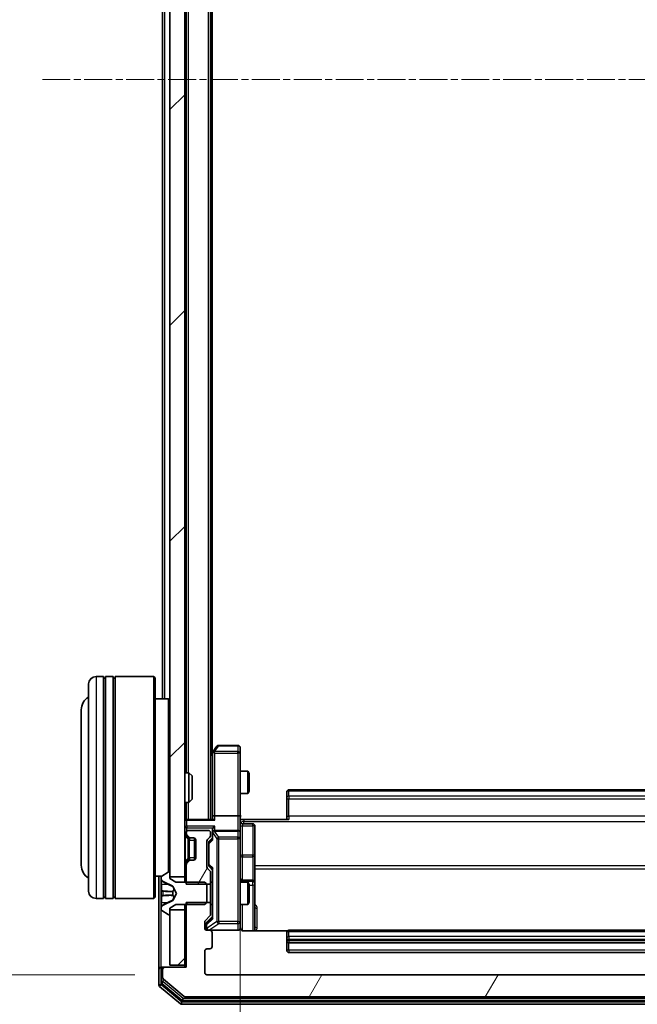
# Model space of a CAD drawing. Units: millimetres. Extents: x 0 to 8326, y 0 to 1826.
# Drawn here: x 411 to 494, y 957 to 1090 of the extents above; entities that cross this region are included whole.
import ezdxf

# ---------------------------------------------------------------- set-up
doc = ezdxf.new("R2010")
doc.units = ezdxf.units.MM
doc.header["$LTSCALE"] = 0.666667
doc.linetypes.add('CHAIN', pattern=[0.3543, 0.2362, -0.0295, 0.0591, -0.0295])
doc.layers.get('Defpoints').update_dxf_attribs({"lineweight": 25})
for name, color, linetype, lineweight in [('Centerline (ISO)', 131, 'Continuous', 18), ('Dimension (ISO)', 7, 'Continuous', 18), ('Dimension (ISO) @ 1', 7, 'Continuous', 18), ('Hatch (ISO)', 1, 'Continuous', 18), ('Visible (ISO)', 7, 'Continuous', 35), ('Visible Narrow (ISO)', 7, 'Continuous', 25)]:
    doc.layers.add(name, color=color, linetype=linetype, lineweight=lineweight)
doc.styles.add('Note Text (TK)', font='MS PGothic.ttf')
doc.dimstyles.new('Default - Method 1b (TK)', dxfattribs={"dimscale": 0.666667, "dimtxt": 2.5, "dimasz": 2.5, "dimexe": 1, "dimexo": 1.5, "dimgap": 1, "dimtad": 1, "dimtoh": 1, "dimrnd": 1e-08, "dimdsep": 46, "dimtxsty": 'Note Text (TK)', "dimcen": 0.09, "dimdle": 5, "dimclrd": 100, "dimclre": 100, "dimclrt": 7, "dimadec": 1, "dimazin": 1, "dimtfac": 1, "dimtmove": 0, "dimatfit": 3, "dimfxl": 1, "dimtolj": 1, "dimlwd": -1, "dimlwe": -1, "dimarcsym": 0})
pattern_1 = [(45, (176.417, -52), (-14.5929, 14.5929), [])]
pattern_2 = [(60, (176.417, -52), (-17.8726, 10.31876), [])]

# ---------------------------------------------------------------- blocks, each defined once
blk = doc.blocks.new('*D30')
at = {"layer": 'Defpoints', "color": 0}
for p in [(436.13, 1203.32), (358.13, 961.32), (436.13, 961.32)]:
    blk.add_point(p, dxfattribs=at)
at = {"layer": 'Dimension (ISO)', "color": 100}
for p, q in [((426.38, 1203.32), (351.63, 1203.32)), ((358.13, 1187.07), (358.13, 977.57)), ((426.38, 961.32), (351.63, 961.32))]:
    blk.add_line(p, q, dxfattribs=at)
for points in [[(355.42, 1187.07), (360.84, 1187.07), (358.13, 1203.32)], [(355.42, 977.57), (360.84, 977.57), (358.13, 961.32)]]:
    blk.add_solid(points, dxfattribs=at)
at = {"layer": 'Dimension (ISO)', "color": 7, "insert": (343.5, 1065.8), "char_height": 16.25, "attachment_point": 4, "rotation": 90, "style": 'Note Text (TK)'}
blk.add_mtext('\\A1;242', dxfattribs=at)
blk = doc.blocks.new('*D31')
at = {"layer": 'Defpoints', "color": 0}
for p in [(440.63, 982.7), (551.13, 982.7), (551.13, 859.2)]:
    blk.add_point(p, dxfattribs=at)
at = {"layer": 'Dimension (ISO)', "color": 100}
for p, q in [((440.63, 972.95), (440.63, 852.7)), ((551.13, 972.95), (551.13, 852.7)), ((456.88, 859.2), (534.88, 859.2))]:
    blk.add_line(p, q, dxfattribs=at)
for points in [[(456.88, 861.91), (456.88, 856.49), (440.63, 859.2)], [(534.88, 861.91), (534.88, 856.49), (551.13, 859.2)]]:
    blk.add_solid(points, dxfattribs=at)
at = {"layer": 'Dimension (ISO)', "color": 7, "insert": (471.69, 873.83), "char_height": 16.25, "attachment_point": 4, "style": 'Note Text (TK)'}
blk.add_mtext('\\A1;110.5', dxfattribs=at)

msp = doc.modelspace()

# ---------------------------------------------------------------- hatches: boundary and pattern name
at = {"layer": 'Hatch (ISO)'}
h = msp.add_hatch(dxfattribs=at)
h.set_pattern_fill('ANSI31', color=256, scale=165.1, style=0)
h.set_pattern_definition(pattern_1)
h.paths.add_polyline_path([(431.1274, 974.5746), (433.1274, 974.5746), (433.1274, 1190.0746), (431.1274, 1190.0746)])
h = msp.add_hatch(dxfattribs=at)
h.set_pattern_fill('ANSI31', color=256, scale=165.1, angle=14.999978, style=0)
h.set_pattern_definition(pattern_2)
edge = h.paths.add_edge_path()
edge.add_line((433.3274, 973.5541), (436.6274, 973.5541))
edge.add_line((436.6274, 973.5541), (436.6274, 975.1503))
edge.add_ellipse((436.3274, 975.1503), major_axis=(0, 0.3), ratio=1, start_angle=270, end_angle=315)
edge.add_line((436.5395, 975.3624), (436.2152, 975.6867))
edge.add_ellipse((436.4274, 975.8988), major_axis=(-0.2121, 0.2121), ratio=1, start_angle=45, end_angle=90, ccw=False)
edge.add_line((436.1274, 975.8988), (436.1274, 979.4003))
edge.add_ellipse((436.4274, 979.4003), major_axis=(0, 0.3), ratio=1, start_angle=45, end_angle=90, ccw=False)
edge.add_line((436.2152, 979.6124), (436.5395, 979.9367))
edge.add_ellipse((436.3274, 980.1488), major_axis=(0.2121, 0.2121), ratio=1, start_angle=270, end_angle=315)
edge.add_line((436.6274, 980.1488), (436.6274, 980.5246))
edge.add_ellipse((436.3274, 980.5246), major_axis=(0, 0.3), ratio=1, start_angle=270, end_angle=360)
edge.add_line((436.3274, 980.8246), (433.6274, 980.8246))
edge.add_ellipse((433.6274, 980.5246), major_axis=(-0.3, 0), ratio=1, start_angle=270, end_angle=360)
edge.add_line((433.3274, 980.5246), (433.3274, 980.4488))
edge.add_ellipse((433.6274, 980.4488), major_axis=(0, -0.3), ratio=1, start_angle=270, end_angle=315)
edge.add_line((433.4152, 980.2367), (433.7395, 979.9124))
edge.add_ellipse((433.9516, 980.1246), major_axis=(0.2121, -0.2121), ratio=1, start_angle=270, end_angle=315)
edge.add_line((433.9516, 979.8246), (434.3274, 979.8246))
edge.add_ellipse((434.3274, 979.5246), major_axis=(0.3, 0), ratio=1, start_angle=0, end_angle=90, ccw=False)
edge.add_line((434.6274, 979.5246), (434.6274, 977.1246))
edge.add_ellipse((434.3274, 977.1246), major_axis=(0, -0.3), ratio=1, start_angle=0, end_angle=90, ccw=False)
edge.add_line((434.3274, 976.8246), (433.9516, 976.8246))
edge.add_ellipse((433.9516, 976.5246), major_axis=(-0.3, 0), ratio=1, start_angle=270, end_angle=315)
edge.add_line((433.7395, 976.7367), (433.4152, 976.4124))
edge.add_ellipse((433.6274, 976.2003), major_axis=(-0.2121, -0.2121), ratio=1, start_angle=270, end_angle=315)
edge.add_line((433.3274, 976.2003), (433.3274, 973.5541))
h = msp.add_hatch(dxfattribs=at)
h.set_pattern_fill('ANSI31', color=256, scale=165.1, angle=14.999978, style=0)
h.set_pattern_definition(pattern_2)
edge = h.paths.add_edge_path()
edge.add_line((558.4274, 971.0951), (555.1274, 971.0951))
edge.add_line((555.1274, 971.0951), (555.1274, 969.4988))
edge.add_ellipse((555.4274, 969.4988), major_axis=(0, -0.3), ratio=1, start_angle=270, end_angle=315)
edge.add_line((555.2152, 969.2867), (555.8395, 968.6624))
edge.add_ellipse((555.6274, 968.4503), major_axis=(0.2121, -0.2121), ratio=1, start_angle=45, end_angle=90, ccw=False)
edge.add_line((555.9274, 968.4503), (555.9274, 967.6246))
edge.add_ellipse((555.6274, 967.6246), major_axis=(0, -0.3), ratio=1, start_angle=0, end_angle=90, ccw=False)
edge.add_line((555.6274, 967.3246), (555.2274, 967.3246))
edge.add_ellipse((555.2274, 967.0246), major_axis=(-0.3, 0), ratio=1, start_angle=270, end_angle=360)
edge.add_line((554.9274, 967.0246), (554.9274, 965.1246))
edge.add_ellipse((555.2274, 965.1246), major_axis=(0, -0.3), ratio=1, start_angle=270, end_angle=360)
edge.add_line((555.2274, 964.8246), (555.6274, 964.8246))
edge.add_ellipse((555.6274, 964.5246), major_axis=(0.3, 0), ratio=1, start_angle=0, end_angle=90, ccw=False)
edge.add_line((555.9274, 964.5246), (555.9274, 961.6246))
edge.add_ellipse((555.6274, 961.6246), major_axis=(0, -0.3), ratio=1, start_angle=0, end_angle=90, ccw=False)
edge.add_line((555.6274, 961.3246), (436.1274, 961.3246))
edge.add_ellipse((436.1274, 961.6246), major_axis=(-0.3, 0), ratio=1, start_angle=0, end_angle=90, ccw=False)
edge.add_line((435.8274, 961.6246), (435.8274, 964.5246))
edge.add_ellipse((436.1274, 964.5246), major_axis=(0, 0.3), ratio=1, start_angle=0, end_angle=90, ccw=False)
edge.add_line((436.1274, 964.8246), (436.5274, 964.8246))
edge.add_ellipse((436.5274, 965.1246), major_axis=(0.3, 0), ratio=1, start_angle=270, end_angle=360)
edge.add_line((436.8274, 965.1246), (436.8274, 967.0246))
edge.add_ellipse((436.5274, 967.0246), major_axis=(0, 0.3), ratio=1, start_angle=270, end_angle=360)
edge.add_line((436.5274, 967.3246), (436.1274, 967.3246))
edge.add_ellipse((436.1274, 967.6246), major_axis=(-0.3, 0), ratio=1, start_angle=0, end_angle=90, ccw=False)
edge.add_line((435.8274, 967.6246), (435.8274, 968.4503))
edge.add_ellipse((436.1274, 968.4503), major_axis=(0, 0.3), ratio=1, start_angle=45, end_angle=90, ccw=False)
edge.add_line((435.9152, 968.6624), (436.5395, 969.2867))
edge.add_ellipse((436.3274, 969.4988), major_axis=(0.2121, 0.2121), ratio=1, start_angle=270, end_angle=315)
edge.add_line((436.6274, 969.4988), (436.6274, 971.0951))
edge.add_line((436.6274, 971.0951), (433.3274, 971.0951))
edge.add_line((433.3274, 971.0951), (433.3274, 962.3246))
edge.add_line((433.3274, 962.3246), (430.4274, 962.3246))
edge.add_ellipse((430.4274, 962.0246), major_axis=(-0.3, 0), ratio=1, start_angle=270, end_angle=360)
edge.add_line((430.1274, 962.0246), (430.1274, 960.9651))
edge.add_ellipse((430.4274, 960.9651), major_axis=(0, -0.3), ratio=1, start_angle=270, end_angle=320.194429)
edge.add_line((430.2353, 960.7346), (433.0439, 958.3941))
edge.add_ellipse((433.236, 958.6246), major_axis=(0.2305, -0.1921), ratio=1, start_angle=270, end_angle=309.805571)
edge.add_line((433.236, 958.3246), (558.5188, 958.3246))
edge.add_ellipse((558.5188, 958.6246), major_axis=(0.3, 0), ratio=1, start_angle=270, end_angle=309.805571)
edge.add_line((558.7108, 958.3941), (561.5194, 960.7346))
edge.add_ellipse((561.3274, 960.9651), major_axis=(0.2305, 0.1921), ratio=1, start_angle=270, end_angle=320.194429)
edge.add_line((561.6274, 960.9651), (561.6274, 962.0246))
edge.add_ellipse((561.3274, 962.0246), major_axis=(0, 0.3), ratio=1, start_angle=270, end_angle=360)
edge.add_line((561.3274, 962.3246), (558.4274, 962.3246))
edge.add_line((558.4274, 962.3246), (558.4274, 971.0951))
h = msp.add_hatch(dxfattribs=at)
h.set_pattern_fill('ANSI31', color=256, scale=165.1, style=0)
h.set_pattern_definition(pattern_1)
h.paths.add_polyline_path([(431.1274, 962.6246), (433.1274, 962.6246), (433.1274, 970.0746), (431.1274, 970.0746)])

# ---------------------------------------------------------------- linework, layer by layer
at = {"layer": 'Centerline (ISO)', "linetype": 'CHAIN', "ltscale": 23.990969}
msp.add_line((413.8774, 1082.3246), (577.8774, 1082.3246), dxfattribs=at)
at = {"layer": 'Visible (ISO)'}
for p, q in [((431.1274, 1190.0746), (431.1274, 974.5746)), ((433.1274, 974.5746), (433.1274, 1190.0746)), ((436.6274, 982.3246), (436.6274, 1182.3246)), ((433.3274, 988.6246), (433.3274, 1176.0246)), ((436.8274, 991.3246), (436.8274, 1173.3246)), ((430.1274, 998.6246), (430.1274, 1166.0246)), ((422.1274, 1001.6246), (421.1274, 1001.6246)), ((422.1274, 1001.6246), (422.1274, 971.6246)), ((422.1274, 1001.4246), (422.4274, 1001.4246)), ((422.4274, 971.6246), (422.4274, 1001.6246)), ((423.4274, 1001.6246), (422.4274, 1001.6246)), ((423.4274, 1001.6246), (423.4274, 971.6246)), ((423.4274, 1001.4246), (423.7274, 1001.4246)), ((423.7274, 971.6246), (423.7274, 1001.6246)), ((428.9274, 1001.6246), (423.7274, 1001.6246)), ((428.9274, 971.6246), (428.9274, 1001.6246)), ((429.1274, 1001.4246), (428.9274, 1001.6246)), ((429.1274, 1001.4246), (429.1274, 971.8246)), ((420.1274, 972.6246), (420.1274, 1000.6246)), ((430.9274, 998.6246), (429.1274, 998.6246)), ((430.9274, 975.2156), (430.9274, 998.6246)), ((431.1274, 998.4246), (430.9274, 998.6246)), ((419.1274, 997.1246), (419.1274, 976.1246)), ((437.4874, 992.2046), (436.9374, 991.4712)), ((440.3274, 992.3246), (437.7274, 992.3246)), ((440.6274, 991.2612), (440.6274, 992.0246)), ((436.9374, 991.4712), (436.6274, 991.0579)), ((436.8774, 991.2912), (436.8774, 982.7003)), ((437.1774, 991.2612), (437.0218, 991.4168)), ((440.6274, 982.7003), (440.6274, 991.2612)), ((433.1274, 988.6246), (433.6979, 988.6246)), ((433.6979, 984.6246), (433.6979, 988.6246)), ((434.1274, 988.1952), (433.6979, 988.6246)), ((434.1274, 988.1952), (434.1274, 985.054)), ((440.6274, 988.8246), (441.674, 988.8246)), ((441.674, 985.8246), (441.674, 988.8246)), ((441.8274, 988.5179), (441.674, 988.8246)), ((441.8274, 988.5179), (441.8274, 986.1313)), ((544.5274, 986.3246), (447.2274, 986.3246)), ((434.1274, 985.054), (433.6979, 984.6246)), ((440.6274, 985.8246), (441.674, 985.8246)), ((441.8274, 986.1313), (441.674, 985.8246)), ((446.9274, 985.966), (446.9274, 986.0246)), ((446.9274, 985.966), (446.9274, 985.2589)), ((446.9274, 985.1175), (446.9274, 985.2589)), ((446.9274, 985.1175), (446.9274, 982.7388)), ((433.1274, 984.6246), (433.6979, 984.6246)), ((433.3274, 982.3246), (433.3274, 984.6246)), ((433.3274, 982.3246), (433.1274, 982.3246)), ((433.3274, 982.3246), (433.4274, 982.3246)), ((436.9652, 982.3246), (433.4274, 982.3246)), ((436.8774, 982.7003), (436.8774, 982.3246)), ((440.3274, 982.8246), (437.1774, 982.8246)), ((440.6274, 982.7003), (440.6274, 980.5246)), ((441.1274, 982.3246), (440.6351, 982.3246)), ((441.1274, 982.3246), (447.2274, 982.3246)), ((446.9274, 982.3246), (446.9274, 982.7388)), ((440.9274, 981.7233), (442.3274, 981.7233)), ((442.6274, 977.4936), (442.6274, 981.4233)), ((433.2152, 980.2367), (433.5395, 979.9124)), ((433.3274, 980.5246), (433.3274, 980.4488)), ((433.4152, 980.2367), (433.7395, 979.9124)), ((433.5395, 979.9124), (433.5599, 979.892)), ((436.3274, 980.8246), (433.6274, 980.8246)), ((433.7516, 979.8246), (433.9516, 979.8246)), ((433.9516, 979.8246), (434.3274, 979.8246)), ((434.4274, 979.8074), (434.4274, 976.8417)), ((436.2152, 979.6124), (436.5395, 979.9367)), ((436.4653, 979.4125), (436.8774, 979.8246)), ((436.6274, 980.1488), (436.6274, 980.5246)), ((436.8774, 980.9003), (436.8774, 980.5246)), ((436.8774, 980.5246), (436.8774, 979.6485)), ((440.3274, 980.8246), (437.1774, 980.8246)), ((440.6274, 979.7064), (440.6274, 980.5246)), ((440.6274, 968.51), (440.6274, 979.7064)), ((434.6274, 979.5246), (434.6274, 977.1246)), ((436.1274, 975.8988), (436.1274, 979.4003)), ((436.3774, 979.2003), (436.3774, 979.0569)), ((436.3774, 979.0569), (436.3774, 976.2423)), ((442.6274, 973.8191), (442.6274, 977.4936)), ((433.5395, 976.7367), (433.2152, 976.4124)), ((433.3274, 976.2003), (433.3274, 973.5541)), ((433.7395, 976.7367), (433.4152, 976.4124)), ((433.5599, 976.7572), (433.5395, 976.7367)), ((433.9516, 976.8246), (433.7516, 976.8246)), ((434.3274, 976.8246), (433.9516, 976.8246)), ((436.5395, 975.3624), (436.2152, 975.6867)), ((436.3774, 976.2423), (436.3774, 976.0989)), ((436.4653, 975.8867), (436.8774, 975.4746)), ((436.8774, 975.6507), (436.8774, 968.9985)), ((430.0054, 974.6246), (429.1274, 974.6246)), ((429.6274, 974.6246), (429.6274, 962.0246)), ((429.9274, 974.466), (429.9274, 974.3846)), ((429.9274, 974.3846), (429.9274, 974.3473)), ((429.9274, 974.3473), (429.9274, 973.5678)), ((430.8777, 975.1923), (430.0184, 974.6337)), ((431.0274, 975.2246), (430.9867, 975.2246)), ((431.1274, 974.3246), (431.1274, 975.1246)), ((431.1274, 974.5746), (433.1274, 974.5746)), ((431.9274, 973.8246), (431.1274, 974.3246)), ((433.1274, 974.5746), (433.1274, 973.8246)), ((436.6274, 973.5541), (436.6274, 975.1503)), ((429.9274, 972.7286), (429.9274, 973.5678)), ((430.2051, 973.9368), (431.5017, 973.2934)), ((431.5236, 973.2721), (432.0274, 972.3246)), ((435.8274, 973.8246), (431.9274, 973.8246)), ((433.3274, 973.5541), (436.6274, 973.5541)), ((436.1274, 973.5246), (435.8274, 973.8246)), ((436.1274, 971.1246), (436.1274, 973.5246)), ((436.6274, 973.8246), (436.8774, 973.8246)), ((436.6274, 973.5541), (436.6274, 971.0951)), ((440.6274, 973.8246), (441.674, 973.8246)), ((442.3274, 974.1191), (440.9274, 974.1191)), ((441.674, 970.8246), (441.674, 973.8246)), ((441.8274, 973.5179), (441.674, 973.8246)), ((441.8274, 973.5179), (441.8274, 971.1313)), ((442.6274, 973.6475), (442.6274, 973.8191)), ((442.6274, 967.2348), (442.6274, 973.6475)), ((422.1274, 971.8246), (422.4274, 971.8246)), ((423.4274, 971.8246), (423.7274, 971.8246)), ((429.1274, 971.8246), (428.9274, 971.6246)), ((429.9274, 972.7286), (429.9274, 972.715)), ((429.9274, 972.715), (429.9274, 971.9341)), ((429.9274, 971.9341), (429.9274, 971.9205)), ((429.9274, 971.0814), (429.9274, 971.9205)), ((432.0274, 972.3246), (431.5236, 971.3771)), ((422.1274, 971.6246), (421.1274, 971.6246)), ((423.4274, 971.6246), (422.4274, 971.6246)), ((428.9274, 971.6246), (423.7274, 971.6246)), ((429.9274, 971.0814), (429.9274, 970.3019)), ((429.9274, 970.3019), (429.9274, 970.2645)), ((431.5017, 971.3558), (430.2051, 970.7124)), ((431.1274, 970.3246), (431.9274, 970.8246)), ((431.1274, 969.5246), (431.1274, 970.3246)), ((431.9274, 970.8246), (435.8274, 970.8246)), ((433.1274, 970.8246), (433.1274, 970.0746)), ((436.6274, 971.0951), (433.3274, 971.0951)), ((433.3274, 971.0951), (433.3274, 962.3246)), ((435.8274, 970.8246), (436.1274, 971.1246)), ((436.6274, 969.4988), (436.6274, 971.0951)), ((436.6274, 970.8246), (436.8774, 970.8246)), ((440.6274, 970.8246), (441.674, 970.8246)), ((441.8274, 971.1313), (441.674, 970.8246)), ((429.9274, 970.2645), (429.9274, 970.1831)), ((430.0184, 970.0154), (430.8777, 969.4569)), ((430.9867, 969.4246), (431.0274, 969.4246)), ((433.1274, 970.0746), (431.1274, 970.0746)), ((431.1274, 970.0746), (431.1274, 962.6246)), ((433.1274, 962.6246), (433.1274, 970.0746)), ((435.9152, 968.6624), (436.5395, 969.2867)), ((436.8774, 969.1746), (436.1653, 968.4625)), ((435.8274, 967.6246), (435.8274, 968.4503)), ((436.0774, 968.2503), (436.0774, 968.1138)), ((436.0774, 968.1138), (436.0774, 967.6246)), ((440.6274, 967.6246), (440.6274, 968.51)), ((436.5274, 967.3246), (436.1274, 967.3246)), ((436.5274, 967.3246), (440.3274, 967.3246)), ((436.8274, 965.1246), (436.8274, 967.0246)), ((447.0133, 967.2348), (441.1274, 967.2348)), ((446.9274, 966.966), (446.9274, 967.0246)), ((446.9274, 966.966), (446.9274, 966.2589)), ((544.5274, 967.3246), (447.2274, 967.3246)), ((446.9274, 966.1175), (446.9274, 966.2589)), ((446.9274, 966.1175), (446.9274, 965.9246)), ((446.9274, 965.9246), (446.9274, 964.6246)), ((447.2274, 965.6246), (544.5274, 965.6246)), ((435.8274, 961.6246), (435.8274, 964.5246)), ((436.1274, 964.8246), (436.5274, 964.8246)), ((447.2274, 964.3246), (544.5274, 964.3246)), ((429.9274, 962.3246), (430.2274, 962.3246)), ((430.4274, 962.3246), (430.2274, 962.3246)), ((433.3274, 962.3246), (430.4274, 962.3246)), ((431.1274, 962.6246), (433.1274, 962.6246)), ((433.1274, 962.6246), (433.1274, 962.3246)), ((429.6274, 962.0246), (429.6274, 959.9651)), ((429.9274, 962.0246), (429.9274, 960.3659)), ((430.1274, 962.0246), (430.1274, 960.9651)), ((555.6274, 961.3246), (436.1274, 961.3246)), ((429.7353, 959.7346), (432.5439, 957.3941)), ((430.0353, 960.1355), (432.725, 957.8941)), ((430.2353, 960.7346), (433.0439, 958.3941)), ((433.236, 958.3246), (558.5188, 958.3246)), ((432.736, 957.3246), (559.0188, 957.3246)), ((432.917, 957.8246), (558.8377, 957.8246))]:
    msp.add_line(p, q, dxfattribs=at)
for centre, radius, start, end in [((421.1274, 1000.6246), 1, 90, 180), ((421.1274, 997.1246), 2, 120, 180), ((437.7274, 992.0246), 0.3, 90, 143.130102), ((440.3274, 992.0246), 0.3, 0, 90), ((437.1774, 991.2912), 0.3, 156.562015, 180), ((437.1774, 991.2912), 0.3, 143.130102, 156.562016), ((447.2274, 986.0246), 0.3, 90, 180), ((433.4274, 982.0246), 0.3, 90, 180), ((440.9274, 982.0233), 0.3, 180, 270), ((442.3274, 981.4233), 0.3, 0, 90), ((433.4274, 980.4488), 0.3, 180, 225), ((433.6274, 980.5246), 0.3, 90, 180), ((433.6274, 980.4488), 0.3, 180, 225), ((433.7516, 980.1246), 0.3, 225, 270), ((433.9516, 980.1246), 0.3, 225, 270), ((434.3274, 979.5246), 0.3, 0, 90), ((436.3274, 980.5246), 0.3, 0, 90), ((436.3274, 980.1488), 0.3, 315, 0), ((437.1774, 980.5246), 0.3, 156.562016, 180), ((437.1774, 980.5246), 0.3, 90, 121.244455), ((440.3274, 980.5246), 0.3, 0, 90), ((436.4274, 979.4003), 0.3, 135, 180), ((434.3274, 977.1246), 0.3, 270, 0), ((421.1274, 976.1246), 2, 180, 240), ((433.4274, 976.2003), 0.3, 135, 180), ((433.6274, 976.2003), 0.3, 135, 180), ((433.7516, 976.5246), 0.3, 90, 135), ((433.9516, 976.5246), 0.3, 90, 135), ((436.4274, 975.8988), 0.3, 180, 225), ((430.1274, 974.466), 0.2, 123.023868, 180), ((430.4274, 974.3846), 0.5, 180, 243.608297), ((430.9867, 975.0246), 0.2, 90, 123.023868), ((431.0274, 975.1246), 0.1, 0, 90), ((436.3274, 975.1503), 0.3, 0, 45), ((440.9274, 974.4191), 0.3, 180, 270), ((431.4794, 973.2486), 0.05, 28, 63.608297), ((442.3274, 973.8191), 0.3, 0, 90), ((421.1274, 972.6246), 1, 180, 270), ((430.4274, 970.2645), 0.5, 116.391703, 180), ((431.4794, 971.4006), 0.05, 296.391703, 332), ((430.1274, 970.1831), 0.2, 180, 236.976132), ((430.9867, 969.6246), 0.2, 236.976132, 270), ((431.0274, 969.5246), 0.1, 270, 0), ((436.3274, 969.4988), 0.3, 315, 0), ((436.1274, 968.4503), 0.3, 135, 180), ((441.1274, 967.8246), 0.5, 180, 194.475516), ((436.1274, 967.6246), 0.3, 180, 270), ((436.3774, 967.6246), 0.3, 180, 270), ((436.5274, 967.0246), 0.3, 0, 90), ((440.3274, 967.6246), 0.3, 270, 0), ((447.2274, 967.0246), 0.3, 90, 180), ((436.5274, 965.1246), 0.3, 270, 0), ((447.2274, 965.9246), 0.3, 180, 270), ((436.1274, 964.5246), 0.3, 90, 180), ((447.2274, 964.6246), 0.3, 180, 270), ((429.9274, 962.0246), 0.3, 90, 180), ((430.2274, 962.0246), 0.3, 90, 180), ((430.4274, 962.0246), 0.3, 90, 180), ((436.1274, 961.6246), 0.3, 180, 270), ((429.9274, 959.9651), 0.3, 180, 230.194429), ((430.2274, 960.3659), 0.3, 180, 230.194429), ((430.4274, 960.9651), 0.3, 180, 230.194429), ((433.236, 958.6246), 0.3, 230.194429, 270), ((432.736, 957.6246), 0.3, 230.194429, 270), ((432.917, 958.1246), 0.3, 230.194429, 270)]:
    msp.add_arc(centre, radius, start, end, dxfattribs=at)
for centre, major_axis, ratio, start_param, end_param in [((437.1548, 991.2612), (-0.4823, -0.2411), 0.37002441, 4.52944541, 4.80417225), ((437.1774, 982.7003), (-0.3, 0), 0.41421356, 4.71238898, 6.28318531), ((437.1774, 982.0246), (-0.2772, 0.2772), 0.41421356, 5.10508806, 5.89048623), ((440.3274, 982.7003), (-0.3, 0), 0.41421356, 3.14159265, 4.71238898), ((437.1774, 980.9003), (0, 0.4243), 0.70710678, 0.78539816, 1.57079633), ((437.1774, 981.2003), (0.2772, 0.2772), 0.41421356, 1.17809725, 1.96349541), ((437.1774, 979.5453), (0.2958, -0.1246), 0.40041045, 3.30861727, 3.95211838), ((437.1774, 980.4924), (-0.2044, 0.6487), 0.33843751, 1.23011504, 1.46454615), ((437.1548, 980.5246), (-0.483, 0.2515), 0.33843751, 4.88684285, 5.16156968), ((436.6774, 979.2003), (0, 0.3), 0.99985076, 0.78532354, 1.57079633), ((436.6774, 976.0989), (0, -0.3), 0.99985076, 4.71238898, 5.49786177), ((437.1774, 975.7538), (0.2958, 0.1246), 0.40041045, 2.33106693, 2.97456804), ((437.1774, 968.8953), (0.2958, -0.1246), 0.40041045, 3.30861727, 3.95211838), ((436.3774, 968.2503), (0, 0.3), 0.99985076, 0.78532354, 1.57079633)]:
    msp.add_ellipse(centre, major_axis=major_axis, ratio=ratio, start_param=start_param, end_param=end_param, dxfattribs=at)
for points, knots in [([(436.9021, 991.4106), (436.9049, 991.4116), (436.9077, 991.4126), (436.9245, 991.4176), (436.946, 991.4204), (436.9829, 991.4205), (437.0026, 991.4192), (437.0218, 991.4168)], [0.2508867575, 0.2508867575, 0.2508867575, 0.2508867575, 0.2528779694, 0.2528779694, 0.2619584182, 0.2619584182, 0.268388032, 0.268388032, 0.268388032, 0.268388032]), ([(440.6274, 983.4871), (440.6274, 983.3267), (440.6396, 983.1666), (440.656, 982.7793), (440.6509, 982.5515), (440.6392, 982.3246)], [0, 0, 0, 0, 0.048116199, 0.048116199, 0.116296342, 0.116296342, 0.116296342, 0.116296342]), ([(436.9021, 980.6439), (436.9045, 980.6494), (436.9071, 980.6549), (436.9243, 980.6888), (436.9437, 980.7151), (436.9809, 980.7524), (437.0018, 980.7687), (437.0218, 980.7811)], [0.3810312192, 0.3810312192, 0.3810312192, 0.3810312192, 0.382741903, 0.382741903, 0.3917616542, 0.3917616542, 0.3985536381, 0.3985536381, 0.3985536381, 0.3985536381]), ([(430.0104, 974.0833), (429.9571, 974.1646), (429.9278, 974.2558), (429.9274, 974.3454), (429.9274, 974.3464), (429.9274, 974.3473)], [0, 0, 0, 0, 0.0320559737, 0.0320559737, 0.0323943032, 0.0323943032, 0.0323943032, 0.0323943032]), ([(429.9274, 974.3473), (429.9274, 974.3463), (429.9274, 974.3452), (429.9274, 974.3348), (429.9276, 974.3254), (429.9279, 974.316)], [-0.03239430317, -0.03239430317, -0.03239430317, -0.03239430317, -0.03205597372, -0.03205597372, -0.02897275834, -0.02897275834, -0.02897275834, -0.02897275834]), ([(429.9274, 972.7139), (429.9274, 972.7141), (429.9274, 972.7142), (429.9274, 972.7146), (429.9274, 972.7148), (429.9274, 972.715)], [-0.000230599076, -0.000230599076, -0.000230599076, -0.000230599076, 0, 0, 0.000338329447, 0.000338329447, 0.000338329447, 0.000338329447]), ([(429.9274, 972.7139), (429.9274, 972.7139), (429.9274, 972.7138), (429.9274, 972.7134), (429.9274, 972.7131), (429.9274, 972.7128)], [-0.000054249657, -0.000054249657, -0.000054249657, -0.000054249657, 0, 0, 0.000241517914, 0.000241517914, 0.000241517914, 0.000241517914]), ([(430.0104, 972.024), (429.9571, 972.022), (429.9278, 971.976), (429.9274, 971.935), (429.9274, 971.9346), (429.9274, 971.9341)], [0, 0, 0, 0, 0.0320559737, 0.0320559737, 0.0323943032, 0.0323943032, 0.0323943032, 0.0323943032]), ([(429.9274, 971.9341), (429.9274, 971.9343), (429.9274, 971.9346), (429.9274, 971.9367), (429.9276, 971.9387), (429.9279, 971.9407)], [-0.03239430317, -0.03239430317, -0.03239430317, -0.03239430317, -0.03205597372, -0.03205597372, -0.02897275834, -0.02897275834, -0.02897275834, -0.02897275834]), ([(429.9274, 970.307), (429.9274, 970.3063), (429.9274, 970.3056), (429.9274, 970.3039), (429.9274, 970.3029), (429.9274, 970.3019)], [-0.000230599076, -0.000230599076, -0.000230599076, -0.000230599076, 0, 0, 0.000338329447, 0.000338329447, 0.000338329447, 0.000338329447]), ([(429.9274, 970.3019), (429.9274, 970.3028), (429.9274, 970.3037), (429.9274, 970.3053), (429.9274, 970.306), (429.9274, 970.3067)], [-0.000338329447, -0.000338329447, -0.000338329447, -0.000338329447, 0, 0, 0.000241517914, 0.000241517914, 0.000241517914, 0.000241517914]), ([(440.6432, 967.6995), (440.6508, 967.6706), (440.6537, 967.6401), (440.6504, 967.5794), (440.644, 967.5486), (440.622, 967.4888), (440.6053, 967.4593), (440.5644, 967.4098), (440.5403, 967.3888), (440.4871, 967.3551), (440.4574, 967.3421), (440.4111, 967.33), (440.395, 967.3272), (440.3749, 967.3254), (440.371, 967.3251), (440.3642, 967.3248), (440.3613, 967.3247), (440.3576, 967.3246), (440.3568, 967.3246), (440.3559, 967.3246), (440.3557, 967.3246), (440.3554, 967.3246), (440.3553, 967.3246), (440.3549, 967.3246), (440.3547, 967.3246), (440.3541, 967.3246), (440.3541, 967.3246), (440.3539, 967.3246), (440.3539, 967.3246), (440.3538, 967.3246), (440.3537, 967.3246), (440.3536, 967.3246), (440.3534, 967.3246), (440.3527, 967.3246), (440.3518, 967.3246), (440.3465, 967.3246), (440.3386, 967.3246), (440.3299, 967.3246), (440.3274, 967.3246), (440.3274, 967.3246)], [0.000005218, 0.000005218, 0.000005218, 0.000005218, 0.008984127, 0.008984127, 0.0182304, 0.0182304, 0.028104346, 0.028104346, 0.037480691, 0.037480691, 0.04698821, 0.04698821, 0.051855542, 0.051855542, 0.053024502, 0.053024502, 0.053901417, 0.053901417, 0.054144746, 0.054144746, 0.054200419, 0.054200419, 0.054256253, 0.054256253, 0.054369659, 0.054369659, 0.054822805, 0.054822805, 0.055266496, 0.055266496, 0.056597398, 0.056597398, 0.060589955, 0.060589955, 0.072568233, 0.072568233, 0.108505372, 0.108505372, 0.129217314, 0.129217314, 0.129217314, 0.129217314]), ([(441.1274, 967.2348), (441.0671, 967.2348), (440.9964, 967.2499), (440.8834, 967.2994), (440.8217, 967.3434), (440.733, 967.4362), (440.6909, 967.5022), (440.6613, 967.5762), (440.6564, 967.5904), (440.652, 967.605)], [0.1514440253, 0.1514440253, 0.1514440253, 0.1514440253, 0.1695183242, 0.1695183242, 0.1884621188, 0.1884621188, 0.2080337433, 0.2080337433, 0.2123567103, 0.2123567103, 0.2123567103, 0.2123567103])]:
    msp.add_open_spline(points, degree=3, knots=knots, dxfattribs=at)
for points in [[(429.9279, 974.316), (429.9308, 974.2274), (429.9465, 974.1376), (429.973, 974.057)], [(429.9279, 971.9407), (429.9308, 971.9593), (429.9465, 971.978), (429.973, 971.9789)]]:
    msp.add_open_spline(points, degree=3, dxfattribs=at)
at = {"layer": 'Visible Narrow (ISO)'}
for p, q in [((436.3274, 982.3246), (436.3274, 1182.3246)), ((433.6274, 988.6246), (433.6274, 1176.0246)), ((430.4274, 998.6246), (430.4274, 1166.0246)), ((421.1274, 1001.6246), (421.1274, 971.6246)), ((437.1548, 991.4805), (437.7274, 992.2439)), ((437.7274, 992.3246), (437.7274, 992.2439)), ((437.7274, 992.2439), (440.3274, 992.2439)), ((440.3274, 992.2439), (440.3274, 992.3246)), ((440.3274, 992.2439), (440.3274, 991.4805)), ((436.6274, 990.8444), (436.8774, 991.1777)), ((440.3274, 991.4805), (437.1548, 991.4805)), ((437.1774, 991.2612), (440.3274, 991.2612)), ((437.1774, 982.8246), (437.1774, 991.2612)), ((440.3274, 991.2612), (440.3274, 991.4805)), ((440.6274, 991.2612), (440.3274, 991.2612)), ((440.3274, 991.2612), (440.3274, 982.8246)), ((447.2274, 986.3246), (447.2274, 986.1781)), ((446.9274, 985.1175), (447.2274, 985.1175)), ((447.2274, 985.471), (447.2274, 986.1781)), ((447.2274, 986.1781), (544.5274, 986.1781)), ((447.2274, 985.471), (447.2274, 985.1175)), ((544.5274, 985.471), (447.2274, 985.471)), ((447.2274, 982.7388), (447.2274, 985.1175)), ((447.2274, 985.1175), (544.5274, 985.1175)), ((433.6274, 982.3246), (433.6274, 984.6246)), ((433.4274, 982.3246), (433.4274, 982.2367)), ((437.1774, 982.2367), (437.1774, 982.8246)), ((440.3274, 982.8246), (440.3274, 980.8246)), ((441.1274, 982.3246), (441.1274, 982.0317)), ((446.9274, 982.7388), (447.2274, 982.7388)), ((447.2274, 982.7388), (447.2274, 982.3246)), ((544.5274, 982.7388), (447.2274, 982.7388)), ((433.4274, 981.2003), (433.1274, 981.2003)), ((433.4274, 982.2367), (437.1774, 982.2367)), ((433.4274, 981.4124), (433.4274, 982.2367)), ((433.4274, 981.4124), (433.4274, 981.2003)), ((437.1774, 981.4124), (433.4274, 981.4124)), ((433.4274, 981.2003), (436.9652, 981.2003)), ((433.4274, 980.7482), (433.4274, 981.2003)), ((437.1774, 980.8246), (437.1774, 981.4124)), ((440.9274, 981.7233), (440.9274, 981.4364)), ((440.9274, 977.5067), (440.9274, 981.4364)), ((440.9274, 981.4364), (442.3274, 981.4364)), ((441.1274, 982.0317), (550.6274, 982.0317)), ((441.1274, 981.7233), (441.1274, 982.0317)), ((442.3274, 981.4364), (442.3274, 981.7233)), ((442.3274, 981.4364), (442.3274, 977.5067)), ((433.3274, 980.4488), (433.1274, 980.4488)), ((433.1274, 980.0246), (433.2152, 980.0246)), ((433.3403, 980.3618), (433.2152, 980.2367)), ((433.2152, 976.6246), (433.2152, 980.0246)), ((433.2152, 980.0246), (433.5599, 979.6799)), ((433.5395, 979.9124), (433.6395, 980.0124)), ((433.7516, 979.901), (433.7516, 979.8246)), ((433.7721, 979.8144), (433.7516, 979.8246)), ((436.8774, 979.6716), (436.4653, 979.269)), ((436.9374, 979.5453), (436.9374, 980.4924)), ((436.9374, 980.4924), (437.4874, 979.7064)), ((437.1548, 980.7292), (440.3274, 980.7292)), ((437.7274, 979.911), (437.1548, 980.7292)), ((437.4874, 979.7064), (437.7274, 979.7064)), ((437.4874, 979.7064), (437.4874, 968.51)), ((437.7274, 979.7064), (437.7274, 979.911)), ((440.3274, 979.911), (437.7274, 979.911)), ((437.7274, 979.7064), (440.3274, 979.7064)), ((437.7274, 968.51), (437.7274, 979.7064)), ((440.3274, 980.7292), (440.3274, 980.8246)), ((440.3274, 980.7292), (440.3274, 979.911)), ((440.3274, 979.7064), (440.3274, 979.911)), ((440.6274, 979.7064), (440.3274, 979.7064)), ((440.3274, 979.7064), (440.3274, 968.51)), ((433.5395, 979.5246), (433.5395, 977.1246)), ((433.7516, 979.5246), (433.5395, 979.5246)), ((433.7516, 977.1246), (433.7516, 979.5246)), ((433.7516, 979.5246), (434.4274, 979.5246)), ((436.4374, 979.0569), (436.3774, 979.0569)), ((436.4374, 979.0569), (436.9374, 979.5453)), ((436.4374, 976.2423), (436.4374, 979.0569)), ((436.4653, 979.269), (436.4653, 979.4125)), ((433.2152, 976.6246), (433.5599, 976.9693)), ((433.7516, 977.1246), (433.5395, 977.1246)), ((434.4274, 977.1246), (433.7516, 977.1246)), ((440.9274, 977.5067), (440.9274, 977.2815)), ((442.3274, 977.5067), (440.9274, 977.5067)), ((440.9274, 974.1191), (440.9274, 977.2815)), ((440.9274, 977.2815), (442.3274, 977.2815)), ((442.3274, 977.2815), (442.3274, 977.5067)), ((442.3274, 977.2815), (442.3274, 974.1191)), ((433.1274, 976.6246), (433.2152, 976.6246)), ((433.1274, 976.2003), (433.3274, 976.2003)), ((433.2152, 976.4124), (433.3403, 976.2874)), ((433.6395, 976.6367), (433.5395, 976.7367)), ((433.7516, 976.8246), (433.7721, 976.8348)), ((433.7516, 976.8246), (433.7516, 976.7482)), ((436.3774, 976.2423), (436.4374, 976.2423)), ((436.9374, 975.7538), (436.4374, 976.2423)), ((436.4653, 975.8867), (436.4653, 976.0302)), ((436.4653, 976.0302), (436.8774, 975.6275)), ((436.9374, 968.8953), (436.9374, 975.7538)), ((549.1274, 976.0537), (442.6274, 976.0537)), ((442.6274, 975.6494), (549.1274, 975.6494)), ((429.9274, 974.466), (429.9274, 974.6246)), ((429.973, 973.5669), (429.973, 974.057)), ((429.973, 973.5669), (430.8033, 973.5656)), ((429.973, 973.5669), (429.973, 972.6788)), ((430.1872, 973.8675), (430.8033, 973.5656)), ((430.2051, 973.9107), (430.2051, 973.9368)), ((431.5017, 973.2934), (431.5017, 973.2615)), ((431.5236, 973.2409), (431.5236, 973.2721)), ((440.9274, 974.1191), (440.9274, 974.1188)), ((440.9274, 973.9472), (440.9274, 974.1188)), ((440.9274, 974.1188), (442.3274, 974.1188)), ((440.9274, 973.9472), (440.9274, 973.8246)), ((442.3274, 973.9472), (440.9274, 973.9472)), ((441.8274, 973.4354), (442.3274, 973.4354)), ((442.3274, 974.1188), (442.3274, 974.1191)), ((442.3274, 974.1188), (442.3274, 973.9472)), ((442.3274, 973.4354), (442.3274, 973.9472)), ((442.3274, 973.4354), (442.3274, 967.2348)), ((429.973, 972.6703), (429.973, 972.6788)), ((429.973, 972.6788), (430.8033, 972.6062)), ((429.973, 971.9703), (430.8033, 972.043)), ((429.973, 971.9703), (429.973, 971.9789)), ((429.973, 971.9703), (429.973, 971.0822)), ((430.8033, 972.6062), (430.1872, 972.6548)), ((430.1872, 971.9943), (430.8033, 972.043)), ((430.2051, 972.0361), (430.2051, 972.613)), ((431.5017, 972.5711), (431.5017, 972.078)), ((431.5236, 972.0835), (431.5236, 972.5657)), ((429.973, 971.0822), (430.8033, 971.0835)), ((429.973, 970.5922), (429.973, 971.0822)), ((430.8033, 971.0835), (430.1872, 970.7816)), ((430.2051, 970.7124), (430.2051, 970.7384)), ((431.5017, 971.3877), (431.5017, 971.3558)), ((431.5236, 971.3771), (431.5236, 971.4083)), ((440.9274, 967.2804), (440.9274, 970.8246)), ((442.9274, 967.6796), (442.9274, 970.3097)), ((429.9274, 962.3246), (429.9274, 970.1831)), ((436.8774, 969.0216), (436.1653, 968.3259)), ((436.1374, 968.1138), (436.0774, 968.1138)), ((436.1374, 968.1138), (436.9374, 968.8953)), ((436.1374, 967.6246), (436.1374, 968.1138)), ((437.4874, 968.51), (436.1593, 967.6246)), ((436.1653, 968.3259), (436.1653, 968.4625)), ((436.3993, 967.3562), (437.7274, 968.2417)), ((437.4874, 968.51), (437.7274, 968.51)), ((437.7274, 968.51), (437.7274, 968.2417)), ((440.3274, 968.51), (437.7274, 968.51)), ((437.7274, 968.2417), (440.3274, 968.2417)), ((440.3274, 968.51), (440.6274, 968.51)), ((440.3274, 968.2417), (440.3274, 968.51)), ((440.3274, 968.2417), (440.3274, 967.3562)), ((436.0774, 967.6246), (436.1374, 967.6246)), ((436.1593, 967.6246), (436.1374, 967.6246)), ((436.3993, 967.3562), (436.3993, 967.3246)), ((440.3274, 967.3562), (436.3993, 967.3562)), ((440.3274, 967.3246), (440.3274, 967.3562)), ((447.2274, 967.3246), (447.2274, 967.1781)), ((447.2274, 966.471), (447.2274, 967.1781)), ((447.2274, 967.1781), (544.5274, 967.1781)), ((447.2274, 966.471), (447.2274, 966.1175)), ((544.5274, 966.471), (447.2274, 966.471)), ((446.9274, 966.1175), (447.2274, 966.1175)), ((447.2274, 965.9246), (446.9274, 965.9246)), ((447.2274, 965.9246), (447.2274, 966.1175)), ((447.2274, 966.1175), (544.5274, 966.1175)), ((447.2274, 965.9246), (447.2274, 965.6246)), ((544.5274, 965.9246), (447.2274, 965.9246)), ((447.2274, 964.6246), (447.2274, 965.6246)), ((447.2274, 964.6246), (446.9274, 964.6246)), ((447.2274, 964.6246), (447.2274, 964.3246)), ((544.5274, 964.6246), (447.2274, 964.6246)), ((430.2274, 962.3246), (430.2274, 962.2482)), ((430.1274, 962.0246), (429.9274, 962.0246)), ((429.9274, 959.9651), (429.6274, 959.9651)), ((429.7353, 959.7346), (429.9274, 959.9651)), ((430.2274, 960.3659), (429.9274, 960.3659)), ((429.9274, 959.9651), (429.9274, 960.3659)), ((432.736, 957.6246), (429.9274, 959.9651)), ((430.0353, 960.1355), (430.2274, 960.3659)), ((430.2274, 960.3659), (430.2274, 960.7415)), ((432.917, 958.1246), (430.2274, 960.3659)), ((432.736, 957.6246), (432.5439, 957.3941)), ((432.917, 958.1246), (432.725, 957.8941)), ((559.0188, 957.6246), (432.736, 957.6246)), ((432.736, 957.3246), (432.736, 957.6246)), ((432.917, 957.8246), (432.917, 958.1246)), ((558.8377, 958.1246), (432.917, 958.1246))]:
    msp.add_line(p, q, dxfattribs=at)
for centre, radius, start, end in [((434.1395, 979.5246), 0.6, 165, 180), ((436.6774, 979.0569), 0.3, 135, 180.004276), ((434.1395, 977.1246), 0.6, 180, 195), ((436.3774, 968.1138), 0.3, 135, 180.004276)]:
    msp.add_arc(centre, radius, start, end, dxfattribs=at)
for centre, major_axis, ratio, start_param, end_param in [((437.7274, 992.0246), (-0.24, 0.18), 0.65092538, 5.16654729, 6.28318531), ((440.3274, 992.0246), (0.3, 0), 0.73117683, 0, 1.57079633), ((440.3274, 991.2612), (0.3, 0), 0.73117683, 0, 1.57079633), ((447.2274, 985.966), (-0.3, 0), 0.70710678, 4.71238898, 6.28318531), ((447.2274, 985.2589), (-0.3, 0), 0.70710678, 4.71238898, 6.28318531), ((433.4274, 982.0246), (-0.3, 0), 0.70710678, 4.71238898, 6.28318531), ((433.4274, 981.2003), (-0.3, 0), 0.70710678, 4.71238898, 6.28318531), ((440.9274, 981.4494), (-0.3, 0), 0.04361939, 0, 1.57079633), ((441.1274, 981.6781), (0.5, 0), 0.70710678, 1.57079633, 2.65109649), ((442.3274, 981.4233), (0.3, 0), 0.04361939, 0, 1.57079633), ((433.4274, 979.6003), (-0.2345, 0.6476), 0.1095524, 6.05341704, 7.1006146), ((433.7721, 980.1041), (-0.2121, -0.2121), 0.93511313, 0, 0.81891691), ((433.5031, 979.5246), (-0.0542, -0.3688), 0.10017299, 2.02004638, 3.06724394), ((433.7721, 979.6799), (0.2898, -0.0776), 0.25056281, 3.96050957, 4.77942648), ((433.5031, 979.5246), (0.289, 0.2751), 0.41386186, 5.38420769, 6.43140524), ((437.7274, 979.7064), (-0.2458, -0.172), 0.60731338, 4.31054583, 5.42718385), ((440.3274, 980.5246), (0.3, 0), 0.68218798, 0, 1.57079633), ((440.3274, 979.7064), (0.3, 0), 0.68218798, 0, 1.57079633), ((434.3516, 979.5246), (-0.6, 0), 0.5, 6.02138592, 6.28318531), ((436.6774, 979.0569), (-0.2096, 0.2146), 0.69016738, 0.01688328, 0.97755034), ((433.7721, 976.9693), (0.2898, 0.0776), 0.25056281, 1.50375883, 2.32267574), ((433.5031, 977.1246), (0.0542, -0.3688), 0.10017299, 0.07434872, 1.12154627), ((434.3516, 977.1246), (-0.6, 0), 0.5, 0, 0.26179939), ((433.5031, 977.1246), (0.289, -0.2751), 0.41386186, 6.13496537, 7.18216292), ((440.9274, 977.5198), (-0.3, 0), 0.04361939, 0, 1.57079633), ((440.9274, 977.0694), (-0.3, 0), 0.70710678, 4.71238898, 6.28318531), ((442.3274, 977.4936), (0.3, 0), 0.04361939, 0, 1.57079633), ((442.3274, 977.4936), (0.3, 0), 0.70710678, 4.71238898, 6.28318531), ((433.4274, 977.0488), (-0.2345, -0.6476), 0.1095524, 5.46575602, 6.51295357), ((433.7721, 976.545), (-0.2121, 0.2121), 0.93511313, 5.46426839, 6.28318531), ((436.6774, 976.2423), (-0.3, 0), 0.99985076, 0, 0.78547279), ((436.6774, 976.2423), (-0.2096, -0.2146), 0.69016738, 5.30563497, 6.26630203), ((440.9274, 974.4185), (-0.3, 0), 0.99904822, 0, 1.57079633), ((429.9774, 973.5678), (-0.05, 0), 0.01745241, 0, 1.48352986), ((429.9687, 974.0561), (0.0418, 0.0274), 0.0334121, 4.79488159, 6.19006376), ((430.3315, 974.2575), (-0.3368, 0.3313), 0.86054931, 1.32501019, 1.94026607), ((430.1829, 973.8667), (0.022, 0.0449), 0.07071772, 4.76637782, 6.12180094), ((430.799, 973.5648), (0.022, 0.0449), 0.07071529, 4.76638101, 6.11742696), ((431.4794, 973.2182), (0.0237, 0.044), 0.08704119, 0.2308583, 1.22846913), ((431.4794, 973.2182), (0.0452, 0.0213), 0.27195399, 0.12446468, 1.34741636), ((431.4794, 973.2182), (-0.05, 0), 0.96708167, 3.63028486, 4.25176688), ((440.9274, 974.247), (-0.3, 0), 0.99904822, 0, 1.57079633), ((442.3274, 973.8191), (0.3, 0), 0.99904822, 0, 1.57079633), ((442.3274, 973.6475), (0.3, 0), 0.99904822, 0, 1.57079633), ((442.3274, 973.6475), (0.3, 0), 0.70710678, 4.71238898, 6.28318531), ((429.9774, 972.7286), (-0.05, 0), 0.9998477, 0, 1.48352986), ((429.9774, 971.9205), (-0.05, 0), 0.9998477, 4.79965544, 6.28318531), ((429.9687, 972.6205), (0.003, 0.0499), 0.83547835, 4.85635954, 6.25154171), ((430.3315, 972.6354), (0.4413, -0.0375), 0.0170949, 1.90530964, 2.52056551), ((429.9687, 972.0287), (0.003, -0.0499), 0.83547835, 0.0316436, 1.42682577), ((430.3315, 972.0137), (0.4413, 0.0375), 0.0170949, 3.76261979, 4.37787567), ((430.1829, 972.605), (0.0039, 0.0498), 0.43891745, 4.90841155, 6.26383467), ((430.1829, 972.0441), (0.0039, -0.0498), 0.43891745, 0.01935064, 1.37477376), ((430.799, 972.5564), (0.0039, 0.0498), 0.43895793, 4.91278829, 6.26383424), ((430.799, 972.0928), (0.0039, -0.0498), 0.43895793, 0.01935107, 1.37039702), ((431.4794, 972.5597), (-0.0049, 0.0498), 0.47282576, 4.8963461, 5.89395693), ((431.4794, 972.5597), (-0.0276, 0.0417), 0.87026751, 4.31406927, 5.53702095), ((431.4794, 972.0894), (0.0276, 0.0417), 0.87026751, 3.88775701, 5.11070869), ((431.4794, 972.0894), (-0.0049, -0.0498), 0.47282576, 0.38922838, 1.38683921), ((431.4794, 972.5597), (0.05, 0), 0.25446617, 0.48869219, 1.11017421), ((431.4794, 972.0894), (-0.05, 0), 0.25446618, 2.03141844, 2.65290046), ((429.9774, 971.0814), (-0.05, 0), 0.01745241, 4.79965544, 6.28318531), ((430.3315, 970.3917), (0.3368, 0.3313), 0.86054931, 1.20132658, 1.81658246), ((429.9687, 970.5931), (0.0418, -0.0274), 0.0334121, 0.09312155, 1.48830372), ((430.1829, 970.7825), (0.022, -0.0449), 0.07071772, 0.16138437, 1.51680749), ((430.799, 971.0844), (0.022, -0.0449), 0.07071529, 0.16575835, 1.5168043), ((431.4794, 971.431), (0.0237, -0.044), 0.08704119, 5.05471618, 6.05232701), ((431.4794, 971.431), (0.0452, -0.0213), 0.27195399, 4.93576894, 6.15872063), ((431.4794, 971.431), (0.05, 0), 0.96708168, 5.17301109, 5.79449311), ((442.9274, 970.4373), (-0.3, 0), 0.42514266, 0, 1.57079633), ((436.3774, 968.1138), (-0.2096, 0.2146), 0.69016738, 0.01688328, 0.97755034), ((437.7274, 968.51), (0.1664, -0.2496), 0.74278135, 4.25259872, 5.55173793), ((440.3274, 968.51), (0.3, 0), 0.89442719, 4.71238898, 6.28318531), ((442.9274, 967.855), (-0.3, 0), 0.58454167, 0, 1.57079633), ((436.3774, 967.6246), (0, -0.3), 0.8, 4.71238898, 6.28318531), ((436.3993, 967.6246), (-0.1664, 0.2496), 0.74278135, 1.11100607, 2.41014527), ((436.3993, 967.6246), (0, -0.3), 0.8, 4.71238898, 6.28318531), ((440.3274, 967.6246), (0.3, 0), 0.89442719, 4.71238898, 6.28318531), ((447.2274, 966.966), (-0.3, 0), 0.70710678, 4.71238898, 6.28318531), ((447.2274, 966.2589), (-0.3, 0), 0.70710678, 4.71238898, 6.28318531)]:
    msp.add_ellipse(centre, major_axis=major_axis, ratio=ratio, start_param=start_param, end_param=end_param, dxfattribs=at)
for points, knots in [([(440.6274, 983.4871), (440.6274, 983.3364), (440.6405, 983.0643), (440.6452, 982.6561), (440.6385, 982.4304), (440.6351, 982.3246)], [0, 0, 0, 0, 0.049859236, 0.083098727, 0.114793845, 0.114793845, 0.114793845, 0.114793845]), ([(431.4838, 973.2349), (431.5134, 973.1749), (431.5682, 973.0568), (431.6261, 972.869), (431.5972, 972.7014), (431.5233, 972.6314), (431.4838, 972.6066)], [0.073818549, 0.073818549, 0.073818549, 0.073818549, 0.095471577, 0.117124605, 0.145995309, 0.174866013, 0.174866013, 0.174866013, 0.174866013]), ([(431.5236, 972.5657), (431.5631, 972.593), (431.637, 972.67), (431.6659, 972.8535), (431.608, 973.0536), (431.5532, 973.1778), (431.5236, 973.2409)], [-0.174866013, -0.174866013, -0.174866013, -0.174866013, -0.145995309, -0.117124605, -0.095471577, -0.073818549, -0.073818549, -0.073818549, -0.073818549]), ([(431.4838, 972.0425), (431.5134, 972.0239), (431.5682, 971.975), (431.6261, 971.8478), (431.5972, 971.6518), (431.5233, 971.4942), (431.4838, 971.4143)], [0.073818549, 0.073818549, 0.073818549, 0.073818549, 0.095471577, 0.117124605, 0.145995309, 0.174866013, 0.174866013, 0.174866013, 0.174866013]), ([(431.5236, 971.4083), (431.5631, 971.4923), (431.637, 971.6581), (431.6659, 971.8694), (431.608, 972.0093), (431.5532, 972.063), (431.5236, 972.0835)], [-0.174866013, -0.174866013, -0.174866013, -0.174866013, -0.145995309, -0.117124605, -0.095471577, -0.073818549, -0.073818549, -0.073818549, -0.073818549]), ([(442.9274, 970.3097), (442.9274, 970.4596), (442.846, 970.6641), (442.6759, 970.7979), (442.6274, 970.8262)], [-0.0975653992, -0.0975653992, -0.0975653992, -0.0975653992, -0.0487826996, -0.0316476946, -0.0316476946, -0.0316476946, -0.0316476946]), ([(440.6432, 967.6996), (440.6432, 967.6995), (440.6392, 967.689), (440.6274, 967.6515), (440.6274, 967.6246)], [-0.074882882, -0.074882882, -0.074882882, -0.074882882, -0.0498592361, 0, 0, 0, 0]), ([(442.6274, 967.2514), (442.6733, 967.2729), (442.8417, 967.3774), (442.9274, 967.5491), (442.9274, 967.6796)], [-0.0632889968, -0.0632889968, -0.0632889968, -0.0632889968, -0.0473735297, 0, 0, 0, 0])]:
    msp.add_open_spline(points, degree=3, knots=knots, dxfattribs=at)
for points in [[(430.2051, 973.9107), (430.1264, 973.9493), (430.0585, 974.0097), (430.0104, 974.0833)], [(430.8212, 973.6088), (430.6158, 973.7094), (430.4105, 973.8101), (430.2051, 973.9107)], [(430.8033, 973.5656), (431.0316, 973.4592), (431.2603, 973.3502), (431.4838, 973.2349)], [(431.5017, 973.2615), (431.2782, 973.3826), (431.0495, 973.4969), (430.8212, 973.6088)], [(429.973, 972.6703), (429.9439, 972.6713), (429.9278, 972.6937), (429.9274, 972.7139)], [(429.9274, 972.7128), (429.9283, 972.6724), (429.9575, 972.6271), (430.0104, 972.6251)], [(430.0104, 972.6251), (430.0585, 972.6233), (430.1264, 972.6192), (430.2051, 972.613)], [(430.2051, 972.0361), (430.1264, 972.03), (430.0585, 972.0259), (430.0104, 972.024)], [(430.2051, 972.613), (430.4105, 972.5969), (430.6158, 972.5807), (430.8212, 972.5646)], [(430.8212, 972.0845), (430.6158, 972.0684), (430.4105, 972.0523), (430.2051, 972.0361)], [(431.4838, 972.6066), (431.2603, 972.5863), (431.0316, 972.5881), (430.8033, 972.6062)], [(430.8033, 972.043), (431.0316, 972.0611), (431.2603, 972.0628), (431.4838, 972.0425)], [(430.8212, 972.5646), (431.0495, 972.5467), (431.2782, 972.5465), (431.5017, 972.5711)], [(431.5017, 972.078), (431.2782, 972.1027), (431.0495, 972.1025), (430.8212, 972.0845)], [(429.973, 970.5922), (429.9439, 970.5036), (429.9278, 970.4039), (429.9274, 970.307)], [(429.9274, 970.3067), (429.9283, 970.3947), (429.9575, 970.4851), (430.0104, 970.5659)], [(430.0104, 970.5659), (430.0585, 970.6394), (430.1264, 970.6999), (430.2051, 970.7384)], [(430.2051, 970.7384), (430.4105, 970.8391), (430.6158, 970.9397), (430.8212, 971.0404)], [(431.4838, 971.4143), (431.2603, 971.299), (431.0316, 971.19), (430.8033, 971.0835)], [(430.8212, 971.0404), (431.0495, 971.1523), (431.2782, 971.2665), (431.5017, 971.3877)]]:
    msp.add_open_spline(points, degree=3, dxfattribs=at)

# ---------------------------------------------------------------- dimensions: what is measured, and where the dimension line sits
at = {"layer": 'Dimension (ISO) @ 1', "color": 100}
dim = msp.add_linear_dim(base=(358.1274, 961.3246), p1=(436.1274, 1203.3246), p2=(436.1274, 961.3246), angle=270, dimstyle='Default - Method 1b (TK)', override={"dimscale": 1, "dimtxt": 16.25, "dimasz": 16.25, "dimexe": 6.5, "dimexo": 9.75, "dimgap": 6.5, "dimdec": 2, "dimcen": 0.585, "dimtol": 0, "dimlim": 0, "dimtp": 0, "dimtm": 0, "dimtdec": 2, "dimtix": 0, "dimtofl": 0, "dimtmove": 0, "dimatfit": 1}, dxfattribs=at)
dim.commit()
dim.dimension.update_dxf_attribs({"geometry": '*D30', "text_midpoint": (358.1274, 1082.3246), "dimtype": 128})
dim = msp.add_linear_dim(base=(551.1274, 859.2003), p1=(440.6274, 982.7003), p2=(551.1274, 982.7003), dimstyle='Default - Method 1b (TK)', override={"dimscale": 1, "dimtxt": 16.25, "dimasz": 16.25, "dimexe": 6.5, "dimexo": 9.75, "dimgap": 6.5, "dimdec": 2, "dimcen": 0.585, "dimtol": 0, "dimlim": 0, "dimtp": 0, "dimtm": 0, "dimtdec": 2, "dimtix": 0, "dimtofl": 0, "dimtmove": 0, "dimatfit": 1}, dxfattribs=at)
dim.commit()
dim.dimension.update_dxf_attribs({"geometry": '*D31', "text_midpoint": (495.8774, 859.2003), "dimtype": 128})

doc.saveas('drawing.dxf')
